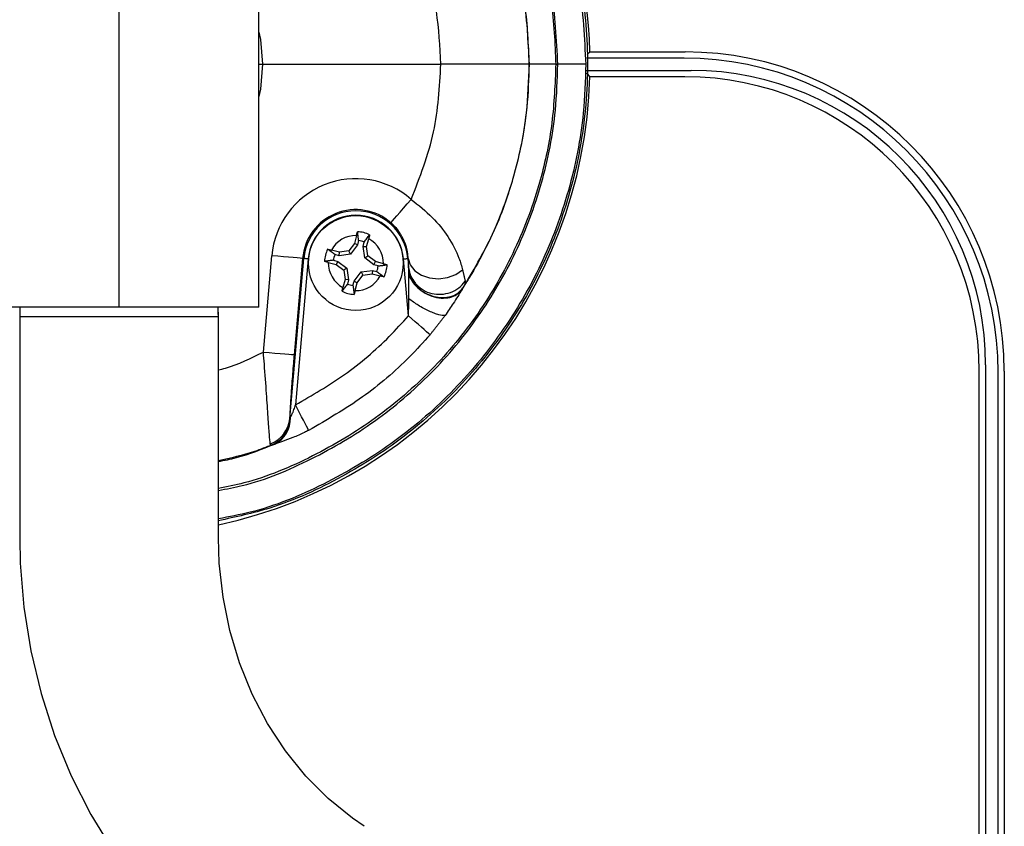
# Model space of a CAD drawing. Extents: x 0.3 to 10.6, y 0 to 7.8.
# Drawn here: x 1.5 to 1.9, y 6.1 to 6.4 of the extents above; entities that cross this region are included whole.
import ezdxf

# ---------------------------------------------------------------- set-up
doc = ezdxf.new("R2010")
doc.units = 0
doc.header["$LTSCALE"] = 2
doc.header["$MEASUREMENT"] = 0
doc.layers.add('OBJ', color=7, linetype='CONTINUOUS')

msp = doc.modelspace()

# ---------------------------------------------------------------- linework, layer by layer
at = {"layer": 'OBJ', "lineweight": -3}
for p, q in [((1.52929774252206, 6.283537891907093), (1.52929774252206, 6.417522247441717)), ((1.581250839022124, 6.283537891907093), (1.581250839022124, 6.417522247441717)), ((1.704237074732972, 6.37837936462364), (1.739657397360744, 6.37837936462364)), ((1.581250839022124, 6.373772251178742), (1.58261805447794, 6.373772251178742)), ((1.58261805447794, 6.373772251178742), (1.648860004245285, 6.373772251178742)), ((1.681652529798227, 6.373772251178742), (1.648860004245285, 6.373772251178742)), ((1.691572822489824, 6.373772251178742), (1.681735063219789, 6.373772251178742)), ((1.691572822489824, 6.373772251178742), (1.692321767171285, 6.373772251178742)), ((1.70270607575253, 6.373772251178742), (1.692321767171285, 6.373772251178742)), ((1.7392331171011, 6.376055531468758), (1.703116817882608, 6.376055531468759)), ((1.702931971892958, 6.371488970888722), (1.74191280429634, 6.371488970888723)), ((1.739548022503178, 6.369165009401991), (1.704237074732972, 6.369165009401991)), ((1.616747140215828, 6.3072455330344), (1.614633739213352, 6.304451491978067)), ((1.617510650562358, 6.310175862516317), (1.616747140215828, 6.3072455330344)), ((1.617909987199183, 6.306682027877393), (1.616747140215828, 6.3072455330344)), ((1.618324755741077, 6.308273856155123), (1.617909987199183, 6.306682027877393)), ((1.620001283040359, 6.306137130838756), (1.620416051582253, 6.307728959116487)), ((1.621291242721965, 6.306061543378615), (1.622054785151462, 6.308991872860532)), ((1.611163710132756, 6.303970119205593), (1.608233316484912, 6.304733693718049)), ((1.611088122672618, 6.302680255772872), (1.611163710132756, 6.303970119205593)), ((1.614633739213352, 6.304451491978067), (1.611163710132756, 6.303970119205593)), ((1.61532785411154, 6.303268272313389), (1.614633739213352, 6.304451491978067)), ((1.617909987199183, 6.306682027877393), (1.61532785411154, 6.303268272313389)), ((1.620001283040359, 6.306137130838756), (1.621291242721965, 6.306061543378615)), ((1.620589331663843, 6.301897431482792), (1.620001283040359, 6.306137130838756)), ((1.621772551328511, 6.302591450132097), (1.621291242721965, 6.306061543378615)), ((1.582926147168826, 6.266915708927968), (1.586055423102493, 6.302683207405442)), ((1.592746902468625, 6.242247375565327), (1.59794337993847, 6.301643206086292)), ((1.597492165150945, 6.301682732296348), (1.594362889217272, 6.265915105487026)), ((1.599577204814387, 6.301500244404463), (1.59483473334982, 6.247293640603777)), ((1.597492165150945, 6.301682732296348), (1.59794337993847, 6.301643206086292)), ((1.607049326829126, 6.300189591211909), (1.609979720476971, 6.299426016699453)), ((1.608951333190325, 6.30100372847359), (1.610543225633974, 6.300588959931699)), ((1.611088122672618, 6.302680255772872), (1.609496230228955, 6.303095024314764)), ((1.610543225633974, 6.300588959931699), (1.609979720476971, 6.299426016699453)), ((1.610543225633974, 6.300588959931699), (1.61395694911502, 6.298006794761092)), ((1.61532785411154, 6.303268272313389), (1.611088122672618, 6.302680255772872)), ((1.620589331663843, 6.301897431482792), (1.621772551328511, 6.302591450132097)), ((1.624003055144875, 6.299315266312183), (1.620589331663843, 6.301897431482792)), ((1.624566560301886, 6.30047808121258), (1.621772551328511, 6.302591450132097)), ((1.624003055144875, 6.299315266312183), (1.624566560301886, 6.30047808121258)), ((1.62749695394973, 6.299714506700125), (1.624566560301886, 6.30047808121258)), ((1.636821032903838, 6.280332547268841), (1.634969108047435, 6.301500244404463)), ((1.636751412874758, 6.301656167603225), (1.636602932923345, 6.301643206086292)), ((1.636602932923345, 6.301643206086292), (1.636907849400933, 6.298157713017671)), ((1.609979720476971, 6.299426016699453), (1.612773761533304, 6.297312647779938)), ((1.61395694911502, 6.298006794761092), (1.612773761533304, 6.297312647779938)), ((1.612773761533304, 6.297312647779938), (1.613255038056891, 6.293842682865269)), ((1.61395694911502, 6.298006794761092), (1.614544997738498, 6.293767095405128)), ((1.616636293579666, 6.293222198366491), (1.619218458750281, 6.296635825598644)), ((1.619218458750281, 6.296635825598644), (1.623458190189203, 6.297223970471013)), ((1.619218458750281, 6.296635825598644), (1.619912541565511, 6.295452605933965)), ((1.623458190189203, 6.297223970471013), (1.623382570646107, 6.29593397870644)), ((1.623458190189203, 6.297223970471013), (1.625050082632867, 6.29680920192912)), ((1.625594947588538, 6.298900497770292), (1.624003055144875, 6.299315266312183)), ((1.613255038056891, 6.293842682865269), (1.61249152771036, 6.2909122250515)), ((1.614544997738498, 6.293767095405128), (1.613255038056891, 6.293842682865269)), ((1.614544997738498, 6.293767095405128), (1.614130229196603, 6.292175138795548)), ((1.616221557120737, 6.291630241756911), (1.616636293579666, 6.293222198366491)), ((1.616636293579666, 6.293222198366491), (1.617799140563029, 6.292658693209484)), ((1.617035630216498, 6.289728235395717), (1.617799140563029, 6.292658693209484)), ((1.617799140563029, 6.292658693209484), (1.619912541565511, 6.295452605933965)), ((1.619912541565511, 6.295452605933965), (1.623382570646107, 6.29593397870644)), ((1.623382570646107, 6.29593397870644), (1.626312964293944, 6.295170404193986)), ((1.52929774252206, 6.283537891907093), (1.477344613939038, 6.283537891907093)), ((1.57714930502206, 6.283537891907093), (1.48144618002206, 6.283537891907093)), ((1.492496058038902, 6.283537891907093), (1.492383680022058, 6.279928516907091)), ((1.581250839022124, 6.283537891907093), (1.52929774252206, 6.283537891907093)), ((1.566211805022063, 6.279928516907091), (1.566099427005212, 6.283537891907093)), ((1.538851792152868, 6.279928430270568), (1.492383663123326, 6.279928430270568)), ((1.54605637620385, 6.279928516907091), (1.492383680022058, 6.279928516907091)), ((1.492383680022058, 6.279928516907091), (1.492383682642866, 6.197872842646923)), ((1.566211789837843, 6.279928430270568), (1.538851792152868, 6.279928430270568)), ((1.566211805022063, 6.279928516907091), (1.54605637620385, 6.279928516907091)), ((1.566211805008783, 6.197872842646923), (1.566211805022063, 6.279928516907091)), ((1.848923022503178, 5.962998282397725), (1.848923022503178, 6.259790009401991)), ((1.85128780429634, 6.262113970888723), (1.85128780429634, 5.973927151146503)), ((1.858219897360747, 6.259816864623641), (1.858219897360747, 5.94854173148437)), ((1.855936242101101, 5.973544690148055), (1.855936242101101, 6.259352406468758))]:
    msp.add_line(p, q, dxfattribs=at)
at = {"layer": 'OBJ', "lineweight": -3, "flags": 128}
for points in [[(1.581250839022124, 6.385769225921997), (1.581807991752519, 6.383031137552628), (1.58261805447794, 6.373772251178742)], [(1.58261805447794, 6.373772251178742), (1.581807991752519, 6.364513236473003), (1.581250839022124, 6.361775148103634)], [(1.630296320777872, 6.314941337465142), (1.630474060391278, 6.31514589843537), (1.630925018515099, 6.315665000771989), (1.631632415759852, 6.316479266365524), (1.632570008262042, 6.317558408899176), (1.63370292184119, 6.318862260503639), (1.634989063650237, 6.320342568402997), (1.636380630074746, 6.321944278233239), (1.637825903378824, 6.323607715683737)], [(1.597492165150945, 6.301682732296347), (1.597222187019752, 6.301706345356902), (1.596537215765934, 6.301766276331241), (1.595462725261874, 6.301860215246049), (1.594038594630219, 6.301984825473209), (1.592317824925359, 6.302135358734235), (1.59036429332606, 6.302306296759545), (1.588250635659874, 6.302491222956596), (1.586055423102493, 6.302683207405442)], [(1.599577204814387, 6.301500244404463), (1.599263593853911, 6.301527707420542), (1.598961629008904, 6.301554143781813), (1.598682571399265, 6.301578526833471), (1.598436719656035, 6.301600086584413), (1.598233281589507, 6.301617796379827), (1.598079796695905, 6.301631271224165), (1.597981943659646, 6.301639869458171), (1.59794337993847, 6.301643206086293)], [(1.634969108047435, 6.301500244404463), (1.635282686924945, 6.301527707420542), (1.635584651769952, 6.301554143781813), (1.635863741462557, 6.301578526833471), (1.636109561122821, 6.301600086584413), (1.636312999189349, 6.301617796379827), (1.636466484082951, 6.301631271224165), (1.63656433711921, 6.301639869458171), (1.636602932923352, 6.301643206086293)], [(1.636751412874758, 6.301656167603225), (1.637518548596076, 6.29924519712163), (1.639206304932308, 6.297128491573991), (1.641669057315716, 6.295488795515901), (1.644694320284279, 6.294467658978825), (1.648021034770465, 6.294152989280581), (1.651362186589856, 6.294572249437252), (1.654429478239577, 6.295688993203202), (1.656958225277278, 6.297406971690299)], [(1.644880561882807, 6.273335766429585), (1.644315580909512, 6.273826250763467), (1.643584346023473, 6.274461108429536), (1.642703091203798, 6.275226094592351), (1.641691354974795, 6.276104397779452), (1.640571563327398, 6.277076511549511), (1.639368580557686, 6.278120876151588), (1.638109099690651, 6.279214263520683), (1.636821032903838, 6.280332547268842)], [(1.582926147168826, 6.266915708927969), (1.585121391809166, 6.266723596147273), (1.587235017392394, 6.26653866995022), (1.589188548991692, 6.266367731924912), (1.590909350779511, 6.266217198663885), (1.5923334493282, 6.266092588436726), (1.593407971915226, 6.265998649521917), (1.594092911086078, 6.265938718547577), (1.594362889217272, 6.265915105487026)], [(1.599749907402646, 6.237819926711595), (1.599405336383156, 6.238484044039655), (1.598959415284482, 6.239343610776531), (1.598421961493194, 6.240379505476456), (1.597804941954386, 6.241568756738125), (1.597122024010175, 6.242885056532115), (1.596388382901927, 6.244299145196443), (1.595620252608767, 6.24577958142765), (1.59483473334982, 6.247293640603777)], [(1.492383680022058, 6.197872842646925), (1.492585654066075, 6.18853695545026), (1.493922213382112, 6.172154529537982), (1.496503450943506, 6.155941797470026), (1.500313194264449, 6.140015966980165), (1.505326835106117, 6.124489530154585), (1.511511144902797, 6.109472829456472), (1.518824247964942, 6.095073286964846), (1.527215644056432, 6.081394549260173), (1.536626321745131, 6.068535546304492), (1.546989009807866, 6.056589477961339), (1.558228611556962, 6.045642764091602), (1.570262853497304, 6.03577401706932), (1.580267969630184, 6.028789865328505)], [(1.620415212068095, 6.090747842745847), (1.616077300834035, 6.093718706583723), (1.607043794135307, 6.101033708120452), (1.598705241761009, 6.109410936433529), (1.59116875506519, 6.118741176260523), (1.584511429094063, 6.128923712381104), (1.578802709877713, 6.139849752686606), (1.574103561613767, 6.15140232723213), (1.570465173951738, 6.163456814362325), (1.567927625278016, 6.175881989546923), (1.566518709603478, 6.188541503333663), (1.566211805022063, 6.197872842646925)]]:
    msp.add_lwpolyline(points, dxfattribs=at)
at = {"layer": 'OBJ', "lineweight": -3}
msp.add_circle((1.617273143993727, 6.299952064010331), 0.01760937500000017, dxfattribs=at)
for centre, radius, start, end in [((1.529214526288405, 6.373741176109244), 0.1750839916323701, 1.518128239959412, 102.7954003245348), ((1.739657397360744, 6.259816864623641), 0.1185625, 0, 90), ((1.7392331171011, 6.259352406468758), 0.116703125, 0, 90), ((1.74191280429634, 6.262113970888723), 0.109375, 0, 90), ((1.529297727479274, 6.37377220356027), 0.1750000000000003, 282.1772977884206, 358.4913050326196), ((1.739548022503178, 6.259790009401991), 0.109375, 0, 90), ((1.617273143993727, 6.299952064010331), 0.0313369819321403, 49.01491868470822, 175.0000000000005), ((1.617273143993727, 6.299952064010331), 0.01985654234062455, 49.01491868471548, 175.0000000000022), ((1.617273143993727, 6.299952064010331), 0.01940361237788344, 5.000000000002779, 175.0000000000024), ((1.617273143993727, 6.299952064010331), 0.0177635495790955, 5.000000000003203, 174.9999999999997), ((1.617273143993727, 6.299952064010331), 0.01167287598307306, 63.91886723675496, 86.8737393230275), ((1.617273143993727, 6.299952064010331), 0.01022656250000039, 88.66923887223548, 152.1233676875199), ((1.617273143993727, 6.299952064010331), 0.008387997040345157, 67.99472308864654, 82.79788347118279), ((1.617273143993727, 6.299952064010331), 0.01022656250000182, 358.6692388722207, 62.12336768751838), ((1.617273143993727, 6.299952064010331), 0.01167287598307177, 153.9188672367292, 176.8737393230097), ((1.617273143993727, 6.299952064010331), 0.01022656250000001, 178.6692388722205, 242.1233676875137), ((1.617273143993727, 6.299952064010331), 0.008387997040344448, 157.9947230886054, 172.7978834711153), ((1.617273143993727, 6.299952064010331), 0.008387997040344581, 337.9947230885992, 352.7978834711275), ((1.617273143993727, 6.299952064010331), 0.01167287598307245, 333.9188672367067, 356.8737393230141), ((1.617273143993727, 6.299952064010331), 0.01022656250000104, 268.6692388721958, 332.1233676875049), ((1.617273143993727, 6.299952064010331), 0.01167287598307132, 243.9188672367131, 266.8737393229571), ((1.617273143993727, 6.299952064010331), 0.00838799704034423, 247.9947230885938, 262.7978834710842), ((1.581491625181058, 6.24335275640771), 0.01130942675942216, 290.6666422679655, 354.3909684586398), ((1.581712479102484, 6.242593974530227), 0.01109548750404618, 293.1697608821321, 357.3590372183995), ((1.582668692318861, 6.242001941708351), 0.01028787614179391, 295.6495379374001, 2.536266229504072)]:
    msp.add_arc(centre, radius, start, end, dxfattribs=at)
for points, knots in [([(1.35588936116715, 6.373772251178744), (1.356079210658385, 6.379810247479788), (1.35657588906352, 6.395606667862721), (1.36161780556177, 6.420815926701773), (1.371809749091802, 6.448371006844249), (1.38665684379056, 6.473749982142947), (1.405434491181373, 6.496339351896012), (1.427815500151978, 6.515347637443532), (1.452986475757711, 6.530420635427271), (1.480364683924221, 6.540949123158661), (1.509088500038593, 6.546834892932724), (1.538395084272159, 6.547725360608408), (1.567448710314792, 6.543778412631322), (1.59540719723526, 6.534930807982145), (1.621536037055924, 6.521590092748133), (1.645011999694879, 6.503978306436466), (1.665274275889472, 6.482720557395048), (1.681629144094699, 6.458294497056311), (1.693646335958895, 6.431504172602438), (1.701239591660388, 6.403041707234779), (1.702217254702901, 6.383528597195817), (1.702706075752537, 6.373772251178744)], [0, 0, 0, 0, 0.03328038043012441, 0.08706710861798934, 0.1408489911194653, 0.1946127851249151, 0.2483747756908881, 0.3020569905862411, 0.3557421690077512, 0.4093790028401477, 0.4630207415983595, 0.516646325506363, 0.5702751283416195, 0.6239228633149342, 0.6775703001067171, 0.7312701633621407, 0.7849664505418421, 0.8387455663361139, 0.8925196789750661, 0.9462609906954081, 0.9999999999999999, 0.9999999999999999, 0.9999999999999999, 0.9999999999999999]), ([(1.569699689128668, 6.543078280341044), (1.575814129161812, 6.54141416222339), (1.588042796029554, 6.538085984012616), (1.608738236404093, 6.529259195486034), (1.631076371452855, 6.515970360665051), (1.653549611347372, 6.496886519332487), (1.672420669523496, 6.474226939647885), (1.68732513174828, 6.448761014621644), (1.69762883607845, 6.421108099410595), (1.703238351186491, 6.392149206372999), (1.703802989500587, 6.362670258387883), (1.699505485822995, 6.333525178569667), (1.690296319122665, 6.305551373511522), (1.67660877818703, 6.279486244334024), (1.658674914519565, 6.256155477325372), (1.637154244540745, 6.236046915586712), (1.612477582496481, 6.220097636815463), (1.588596291365824, 6.209081659315691), (1.572622703790677, 6.20562452407308), (1.566211789837843, 6.204237021330849)], [0, 0, 0, 0, 0.04056376635497434, 0.08112611833079687, 0.1437606068814888, 0.20639199612325, 0.2691104093669297, 0.331831516215906, 0.3945642776128564, 0.4573026760613837, 0.5199467133043516, 0.5825948922931605, 0.6451823901915986, 0.7077701768939904, 0.7703353723835908, 0.8328971694409857, 0.8954763605758649, 0.9580499962683298, 0.9999999999999999, 0.9999999999999999, 0.9999999999999999, 0.9999999999999999]), ([(1.692321767171285, 6.373772251178744), (1.691862009652865, 6.38294510820666), (1.69094247229308, 6.401291267638741), (1.683803275672324, 6.428050788081256), (1.672504394832393, 6.4532371690505), (1.657128409918712, 6.476199534638568), (1.638079702751042, 6.496183173338514), (1.616010365253323, 6.512738529145766), (1.591447993577808, 6.525279834829304), (1.565165365161092, 6.533596412527634), (1.53785350054607, 6.537307964872136), (1.510302939616294, 6.536471235721857), (1.483299704471597, 6.530939003125176), (1.457560055270746, 6.521041736957862), (1.433895052308848, 6.506871053791349), (1.412852005922978, 6.489000212388497), (1.395197849737811, 6.467761192676582), (1.381239021367391, 6.443900434541679), (1.371657993235153, 6.417994089715254), (1.366919458061679, 6.394295825271373), (1.366452217750207, 6.379446992059121), (1.366273653706918, 6.373772251178744)], [0, 0, 0, 0, 0.05374361840744263, 0.1074898462669587, 0.1612639581416219, 0.2150433799061664, 0.2687367207163402, 0.3224339530129878, 0.3760775841832901, 0.4297214036383257, 0.4833473619480475, 0.5369698786045691, 0.5906115348290589, 0.6442479481339751, 0.6979373786750225, 0.7516238167079852, 0.805390750788585, 0.8591598580710618, 0.912942172935667, 0.9667293313126148, 1, 1, 1, 1]), ([(1.367022662554304, 6.373772251178744), (1.367311472848043, 6.381040089730565), (1.367889105747245, 6.395576076655604), (1.372787726355788, 6.418798485699345), (1.381612810456658, 6.442801530312458), (1.395266924190778, 6.466614895510187), (1.41276600307843, 6.487757487527704), (1.433534495293251, 6.505735891647909), (1.457087097278033, 6.519932449026344), (1.481472581360371, 6.529497404581303), (1.505775060105797, 6.535037954734955), (1.521456976238524, 6.53571081366257), (1.52929774252206, 6.536047234897614)], [0, 0, 0, 0, 0.0855751411244302, 0.1711539302399092, 0.2784121304523954, 0.3856755837653832, 0.4929777466503516, 0.6002784392584745, 0.7078279626734431, 0.8153707146719966, 0.907687615269676, 1, 1, 1, 1]), ([(1.52929774252206, 6.536047234897614), (1.536565581024845, 6.535758449070294), (1.551101600757213, 6.535180863797478), (1.574324033881388, 6.530282248631964), (1.598327104462441, 6.521457161193364), (1.622140401867703, 6.507802973754585), (1.643282953707511, 6.49030386869852), (1.661261374801916, 6.469535406719602), (1.675457972686039, 6.445982849203505), (1.685023011010244, 6.421597398705633), (1.690563393399024, 6.397294908010897), (1.691236351815575, 6.381613004210903), (1.691572822489824, 6.373772251178744)], [0, 0, 0, 0, 0.0855751336134837, 0.1711543026623057, 0.2784123966290571, 0.3856758780704393, 0.4929778586530912, 0.6002786456242546, 0.7078281707956338, 0.8153707233730405, 0.90768770303645, 1, 1, 1, 1]), ([(1.681735063219796, 6.373772251178744), (1.681431378325498, 6.3810630809514), (1.680817548082707, 6.395799842290169), (1.675846869616165, 6.417360911022513), (1.668165772233421, 6.438300998786772), (1.660567885196151, 6.450996855291603), (1.65672831876651, 6.457412663290897)], [0, 0, 0, 0, 0.2469992652718989, 0.4992530804672057, 0.7469492435788907, 1, 1, 1, 1]), ([(1.657616696003898, 6.455890519208166), (1.660616161434723, 6.450848107170265), (1.666656075025457, 6.440694386882383), (1.674312240646436, 6.421925923174349), (1.680378785699658, 6.399555042960764), (1.681223960672297, 6.382447234285953), (1.681652529798227, 6.373772251178744)], [0, 0, 0, 0, 0.2028571223685807, 0.4084859514556273, 0.7000565954214486, 0.9999999999999999, 0.9999999999999999, 0.9999999999999999, 0.9999999999999999]), ([(1.648860004245285, 6.373772251178744), (1.648529561543504, 6.380385842618014), (1.647859156907393, 6.393803546620436), (1.643492744085505, 6.410639621868698), (1.639325931050926, 6.420416897738214), (1.637825903378824, 6.423936658341898)], [0, 0, 0, 0, 0.3835095999341351, 0.7780671577996272, 1, 1, 1, 1]), ([(1.704237058691489, 6.378379749619194), (1.704220862854057, 6.378363087926015), (1.704188543643339, 6.378329839088158), (1.703920941481633, 6.37805536219898), (1.703583363951529, 6.37770930477871), (1.703289097859218, 6.377409353186028), (1.703185812293909, 6.377304072045513)], [0, 0, 0, 0, 0.2416866654538105, 0.4822919656042199, 0.8182877049288242, 1, 1, 1, 1]), ([(1.704237058691489, 6.378379749619193), (1.70423706403865, 6.378379621287344), (1.704237069385811, 6.378379492955495), (1.704237074732972, 6.378379364623644), (1.704237138898903, 6.378377824641436), (1.704236994525558, 6.378381289601387), (1.704237058691489, 6.378379749619193)], [0, 0, 0, 0, 1, 1, 1, 1.000000385329602, 1.000000385329602, 1.000000385329602, 1.000000385329602]), ([(1.702706075752537, 6.373772251178744), (1.70251622521551, 6.367734222226302), (1.702019546277596, 6.351937786492027), (1.69697770634142, 6.326728188844632), (1.686785504818793, 6.299174313560824), (1.67193934581148, 6.273790865192836), (1.653158215985051, 6.251218174279433), (1.630790199946033, 6.232147746516979), (1.605570833065371, 6.217306588923215), (1.583698797618282, 6.208145064464799), (1.570163936588805, 6.205684243393048), (1.566211789837843, 6.204965689579879)], [0, 0, 0, 0, 0.07712766322989183, 0.2017781274555474, 0.3264173746969675, 0.451014701938128, 0.5756078497172025, 0.7000161177733704, 0.8244309735844911, 0.9487342680647671, 1, 1, 1, 1]), ([(1.691572822489824, 6.373772251178744), (1.691283983187005, 6.366504427874442), (1.690706290687237, 6.351968431659759), (1.685807809277043, 6.328745734357373), (1.676982401104211, 6.304743736920036), (1.66332925035283, 6.280926253740713), (1.645826897766795, 6.259799038585604), (1.625070292560991, 6.241763668708609), (1.601473350168738, 6.227780113391958), (1.581516433740751, 6.219276549266223), (1.569386719099284, 6.216826520297424), (1.566211789837843, 6.216185229970792)], [0, 0, 0, 0, 0.1002637460359307, 0.2005323150861642, 0.3262009563740552, 0.4518756278239624, 0.5775952714207945, 0.7033136476139917, 0.8293238703943706, 0.9553258543888558, 1, 1, 1, 1]), ([(1.566211789837843, 6.215525090930107), (1.569182681428713, 6.216074514388772), (1.581155516652074, 6.218288717208791), (1.600993215615268, 6.226699639038651), (1.624711709083257, 6.240620515742192), (1.645740408528162, 6.258558345207142), (1.663398456735115, 6.279779360477276), (1.677356208446709, 6.303644969948764), (1.686937508834354, 6.329550008793936), (1.691676035933404, 6.353248626980699), (1.692143222764371, 6.368097477998711), (1.692321767171285, 6.373772251178744)], [0, 0, 0, 0, 0.04144676176727003, 0.1670324325216899, 0.2927422391895839, 0.4184450391224653, 0.5443364086065574, 0.6702326985064805, 0.7961599869066127, 0.922098629859236, 1, 1, 1, 1]), ([(1.637825903378824, 6.323607715683739), (1.641085826067623, 6.331856902632845), (1.647462042652228, 6.347991825959449), (1.648401067782898, 6.365308801819593), (1.648860004245285, 6.373772251178744)], [0, 0, 0, 0, 0.5112628540048731, 1, 1, 1, 1]), ([(1.65672831876651, 6.290131710734734), (1.6607395712914, 6.296867634881058), (1.668861721812866, 6.310506813536119), (1.676652985188276, 6.33276733088979), (1.681045966733783, 6.35407808920138), (1.681523796446696, 6.367734312901), (1.681735063219796, 6.373772251178744)], [0, 0, 0, 0, 0.2652988844406049, 0.5371881872881991, 0.7953732143798663, 1, 1, 1, 1]), ([(1.681652529798227, 6.373772251178744), (1.681487631429248, 6.368430413178999), (1.681155974427575, 6.357686474440229), (1.678014456842148, 6.338726447110513), (1.671504470332315, 6.317093881843078), (1.66335766454847, 6.300754490040411), (1.65817338113333, 6.292536317115877), (1.657616696003898, 6.291653854817465)], [0, 0, 0, 0, 0.1848499664064696, 0.3717852759723624, 0.6635857118347617, 0.9638760429259071, 1, 1, 1, 1]), ([(1.702930030873715, 6.370501200632866), (1.703122674585663, 6.370304857831488), (1.70350817442577, 6.36991195573376), (1.703922167334567, 6.369487802800508), (1.704188276982292, 6.369214767020159), (1.704220773981212, 6.369181448916093), (1.704237058691489, 6.369164752738289)], [0, 0, 0, 0, 0.2908602870591182, 0.5820412876342079, 0.7905549199269721, 1, 1, 1, 1]), ([(1.704237074732972, 6.369165009401993), (1.704237069385811, 6.369164923847423), (1.70423706403865, 6.369164838292855), (1.704237058691489, 6.369164752738289), (1.704237058691489, 6.369164752738289), (1.704237074732972, 6.369165009401993), (1.704237074732972, 6.369165009401993)], [0, 0, 0, 0, 1, 1, 1, 1.000000783739458, 1.000000783739458, 1.000000783739458, 1.000000783739458]), ([(1.637825903378824, 6.323607715683739), (1.640571292828418, 6.32143504499585), (1.645949826804645, 6.317178533004197), (1.652020632476208, 6.309458734438024), (1.655529060752605, 6.302584396014066), (1.656563716788781, 6.29883615483122), (1.656958225277278, 6.297406971690299)], [0, 0, 0, 0, 0.2686924551341485, 0.5263994510181961, 0.8194187921437753, 1, 1, 1, 1]), ([(1.636751412874758, 6.301656167603225), (1.636695938495691, 6.302391392600408), (1.636556913957228, 6.304233942577692), (1.635628389624244, 6.307681315676706), (1.633714316269773, 6.311242806685373), (1.631756201864902, 6.313616249809224), (1.630626246148451, 6.314641874693956), (1.630296320777872, 6.314941337465142)], [0, 0, 0, 0, 0.2086744634709669, 0.5229598142067027, 0.769506116350853, 0.9327002121656743, 1, 1, 1, 1]), ([(1.620416051582253, 6.307728959116487), (1.620752141652019, 6.308188417042336), (1.621416069126716, 6.309096050941347), (1.622078122736659, 6.309993318796803), (1.622405034855347, 6.310436376173507)], [0, 0, 0, 0, 0.5062150348820431, 0.9999999999999999, 0.9999999999999999, 0.9999999999999999, 0.9999999999999999]), ([(1.609496230228955, 6.303095024314764), (1.609036783664542, 6.303431122166165), (1.608129175081117, 6.304095062912326), (1.607231924665789, 6.304757038705372), (1.606788877337869, 6.305083911338972)], [0, 0, 0, 0, 0.5062166365692353, 1, 1, 1, 1]), ([(1.625050082632867, 6.296809201929118), (1.62550951709344, 6.296473114218974), (1.626417106833286, 6.295809189799737), (1.627314354790946, 6.295147111629765), (1.627757403440994, 6.294820186573062)], [0, 0, 0, 0, 0.5062138104986943, 1, 1, 1, 1]), ([(1.636907849400933, 6.298157713017671), (1.637101470509903, 6.297048458526468), (1.637446907552692, 6.295069451210686), (1.638673423881804, 6.293441702479473), (1.639212464861145, 6.292726324094874)], [0, 0, 0, 0, 0.5605105561549448, 1, 1, 1, 1]), ([(1.636956840084983, 6.296059358924706), (1.637312954967455, 6.295085673460187), (1.637802232683305, 6.293747895615217), (1.638830491695109, 6.292629534263722), (1.63911034479085, 6.292325158729174)], [0, 0, 0, 0, 0.7278379352588229, 1, 1, 1, 1]), ([(1.636955685098328, 6.295539743260683), (1.637314352274259, 6.294768890872492), (1.638080541981643, 6.293122185499424), (1.640147608068346, 6.290760264640813), (1.642980383392987, 6.288670489357497), (1.646389555371925, 6.28725691758079), (1.649875124111815, 6.286784772211336), (1.652916537451609, 6.287267943199001), (1.655268665377718, 6.288421148664835), (1.656262907358957, 6.28958629693528), (1.65672831876651, 6.290131710734734)], [0, 0, 0, 0, 0.1063697197987745, 0.2272284445213119, 0.3601347187714426, 0.5000017213013718, 0.6398673012680115, 0.7727745168284909, 0.8936342118393524, 0.9999999999999999, 0.9999999999999999, 0.9999999999999999, 0.9999999999999999]), ([(1.639212464861145, 6.292726324094874), (1.639325637295058, 6.292508021281636), (1.639499422966472, 6.292172799181516), (1.639809951375113, 6.291947799674106), (1.639918257957766, 6.291869323995011)], [0, 0, 0, 0, 0.6512184404356245, 1, 1, 1, 1]), ([(1.639918257957766, 6.291869323995011), (1.640669304291747, 6.291185109942941), (1.642269366231289, 6.289727430418143), (1.645484822664769, 6.288504438949484), (1.649034196811782, 6.288185926787014), (1.652521994665512, 6.288905406897473), (1.655669900468509, 6.290562940188977), (1.657155860669582, 6.292299102835829), (1.657899026075731, 6.293167400666185)], [0, 0, 0, 0, 0.1503252328941696, 0.3202594471504848, 0.49019278643443, 0.6601259795263904, 0.8300206060145578, 1, 1, 1, 1]), ([(1.657899026075731, 6.293167400666185), (1.657933056069992, 6.292946402552388), (1.658001106330516, 6.292504469500447), (1.657738403668858, 6.291927697895288), (1.657607071115087, 6.291639353318322)], [0, 0, 0, 0, 0.5000714764953406, 1, 1, 1, 1]), ([(1.61413022919661, 6.292175138795548), (1.613794140102491, 6.291715671090079), (1.613130218327469, 6.290808023029138), (1.61246815897401, 6.28991085538416), (1.612141245923516, 6.289467850070377)], [0, 0, 0, 0, 0.5062179111536167, 1, 1, 1, 1]), ([(1.639847675439809, 6.291468030297459), (1.640041859013521, 6.291230849944132), (1.64092747666303, 6.290149135857785), (1.64316685001885, 6.288729323556492), (1.646280422006561, 6.287432330052328), (1.649553861432167, 6.287006491469322), (1.652619624048149, 6.287425796798276), (1.655296290093701, 6.288648214347807), (1.656486464531063, 6.290031262073294), (1.657081680517776, 6.290722935571523)], [0, 0, 0, 0, 0.04471436905606872, 0.2039298879182025, 0.3631422968031675, 0.5223550233202028, 0.6815684738650654, 0.840749785008273, 1, 1, 1, 1]), ([(1.65672831876651, 6.290131710734734), (1.655665949290493, 6.288406857726725), (1.653696320716199, 6.285208987449238), (1.651471020934102, 6.281962905467482), (1.6504459934238, 6.280467680707767)], [0, 0, 0, 0, 0.5393755400763147, 1, 1, 1, 1]), ([(1.657607071115087, 6.291639353318322), (1.657533857599403, 6.291507002903076), (1.65738745203815, 6.291242340884796), (1.657183573003095, 6.290896053748489), (1.657081648434811, 6.290722935571523)], [0, 0, 0, 0, 0.5000733240885653, 1, 1, 1, 1]), ([(1.636821032903838, 6.280332547268844), (1.636826175551781, 6.280460277684422), (1.636875325164971, 6.281681030220333), (1.636930827806871, 6.283804333948314), (1.636951107640832, 6.285798665360705), (1.636960272961992, 6.286699988711614)], [0, 0, 0, 0, 0.06019092840324586, 0.5752602318916159, 1, 1, 1, 1]), ([(1.6504459934238, 6.280467680707767), (1.649730105492885, 6.280492993417779), (1.648628339933473, 6.280531950174695), (1.646425965076921, 6.281254810734984), (1.644531349977419, 6.282045582876393), (1.642514861489544, 6.283062318259073), (1.63989024428298, 6.284570071956236), (1.63811424649372, 6.285861117852068), (1.636960272961992, 6.286699988711614)], [0, 0, 0, 0, 0.2392681701301872, 0.3682384042649025, 0.4999978522727884, 0.6317586195447478, 0.7607312301286426, 1, 1, 1, 1]), ([(1.59483473334982, 6.247293640603777), (1.601020001898291, 6.250858975365347), (1.613534590967673, 6.258072679844979), (1.627233630451115, 6.269795554079126), (1.634482104906424, 6.277761958571688), (1.636821032903838, 6.280332547268844)], [0, 0, 0, 0, 0.3982812034122039, 0.8058381872504237, 1, 1, 1, 1]), ([(1.644880561882807, 6.273335766429587), (1.642365081889301, 6.270571157677637), (1.634693203706823, 6.262139470038752), (1.619995197887518, 6.249513847076718), (1.606550148338385, 6.241747826685447), (1.599749907402646, 6.237819926711596)], [0, 0, 0, 0, 0.1942621732117922, 0.5924736957514656, 0.9999999999999999, 0.9999999999999999, 0.9999999999999999, 0.9999999999999999]), ([(1.566211789837843, 6.260264525763004), (1.567086030917259, 6.260478483384135), (1.572924108747109, 6.261907266901469), (1.57832987994898, 6.264614164288933), (1.582926147168826, 6.266915708927971)], [0, 0, 0, 0, 0.1497481028683343, 1, 1, 1, 1]), ([(1.585483063047781, 6.232771095036129), (1.585379500448695, 6.233766589482109), (1.585174222187084, 6.235739824715027), (1.58471505005503, 6.242539648162023), (1.584112694499068, 6.251531274496811), (1.583486789157653, 6.260144242096213), (1.583049596452859, 6.265424681233135), (1.582926147168826, 6.266915708927971)], [0, 0, 0, 0, 0.2203826614919627, 0.436835016142786, 0.6603752073812205, 0.9041007843255836, 1, 1, 1, 1]), ([(1.594362889217272, 6.265915105487026), (1.594271696976718, 6.264862290991205), (1.593952239511721, 6.261174154282537), (1.593471222710128, 6.255204005686677), (1.593026752597893, 6.248973710655179), (1.592754483422026, 6.244284060185573), (1.592749431254425, 6.242926754382413), (1.592746902468625, 6.242247375565331)], [0, 0, 0, 0, 0.1000984956845641, 0.3506571555402561, 0.574873592566299, 0.7872094297966975, 1, 1, 1, 1]), ([(1.592946490579627, 6.242457198141439), (1.59308256942323, 6.242754880512623), (1.593394081743468, 6.243436336378144), (1.59403198885787, 6.244769930592613), (1.594483619780859, 6.24610977627046), (1.594751944965323, 6.247014499538665), (1.59483473334982, 6.247293640603777)], [0, 0, 0, 0, 0.2049097703797615, 0.469080397247537, 0.8361913873442878, 1, 1, 1, 1]), ([(1.592746902468625, 6.242247375565331), (1.592743813465453, 6.242197058050124), (1.59273935680472, 6.242124462431947), (1.592742955160701, 6.242052514192187), (1.592751590597095, 6.242023161470971), (1.592767488099937, 6.242027994553096), (1.592783123612221, 6.242053807879509), (1.592793017781388, 6.242075718778051), (1.592796181899344, 6.24208272580071)], [0, 0, 0, 0, 0.3457773395744712, 0.4988704154770488, 0.6538586112821528, 0.7869964672195358, 0.9318822741372997, 1, 1, 1, 1]), ([(1.592796181899344, 6.24208272580071), (1.592809761191282, 6.242114443746981), (1.592856369556926, 6.242223309632193), (1.592909113512689, 6.242360194510057), (1.592946490579627, 6.242457198141439)], [0, 0, 0, 0, 0.2913488115322068, 1, 1, 1, 1]), ([(1.599749907402646, 6.237819926711596), (1.599219758991103, 6.237550524962597), (1.597298026602529, 6.23657397187799), (1.594029517444006, 6.23514296891207), (1.590167234367143, 6.233782809256584), (1.588063562765952, 6.233054043541896), (1.587121957031811, 6.232727847202398)], [0, 0, 0, 0, 0.1253996729053379, 0.4545606620577394, 0.7558607493933505, 0.9999999999999999, 0.9999999999999999, 0.9999999999999999, 0.9999999999999999]), ([(1.566211789837843, 6.226236565523571), (1.56844762263492, 6.226684162543771), (1.575625031524736, 6.22812102617509), (1.582434028768218, 6.230849393133443), (1.587121957031811, 6.232727847202398)], [0, 0, 0, 0, 0.311509742777877, 1, 1, 1, 1]), ([(1.586078073674172, 6.232393414399128), (1.583947060549405, 6.231551033968844), (1.577508457858982, 6.229005881692805), (1.570740036507444, 6.227503650308378), (1.566211789837843, 6.226498619162971)], [0, 0, 0, 0, 0.3309744718270375, 1, 1, 1, 1]), ([(1.586078073674172, 6.232393414399128), (1.586031228702089, 6.232384480363986), (1.585688600252033, 6.232319136006252), (1.585578290762768, 6.232561697297944), (1.585483063047781, 6.232771095036129)], [0, 0, 0, 0, 0.1367223651929238, 1, 1, 1, 1]), ([(1.587121957031811, 6.232727847202398), (1.586851982215328, 6.232637031142364), (1.586448972649619, 6.232501463901714), (1.586170122877596, 6.23242022997777), (1.586078073674172, 6.232393414399128)], [0, 0, 0, 0, 0.6698967951349803, 1, 1, 1, 1])]:
    msp.add_open_spline(points, degree=3, knots=knots, dxfattribs=at)
for points in [[(1.617510650562358, 6.310175862516316), (1.617909730535486, 6.311607532644208)], [(1.618324755741077, 6.308273856155123), (1.617909730535486, 6.311607532644208)], [(1.622405034855347, 6.310436376173507), (1.622054785151462, 6.308991872860535)], [(1.606788877337869, 6.305083911338972), (1.608233316484912, 6.304733693718049)], [(1.608951333190325, 6.301003728473594), (1.605617624618275, 6.300588703268)], [(1.607049326829126, 6.300189591211909), (1.605617624618275, 6.300588703268)], [(1.62749695394973, 6.299714506700125), (1.628928656160581, 6.299315522975887)], [(1.636907849400933, 6.298157713017671), (1.636751412874758, 6.301656167603225)], [(1.625594947588538, 6.298900497770292), (1.628928656160581, 6.299315522975887)], [(1.636956840084983, 6.296059358924706), (1.636907849400933, 6.298157713017671)], [(1.636955685098328, 6.295539743260683), (1.636956840084983, 6.296059358924706)], [(1.656958225277278, 6.297406971690299), (1.657899026075731, 6.293167400666185)], [(1.627757403440994, 6.294820186573062), (1.626312964293944, 6.295170404193986)], [(1.636960272961992, 6.286699988711614), (1.636955685098328, 6.295539743260683)], [(1.612141245923516, 6.289467850070377), (1.61249152771036, 6.2909122250515)], [(1.616221557120745, 6.29163024175691), (1.61663655024337, 6.288296565267826)], [(1.617035630216505, 6.289728235395716), (1.61663655024337, 6.288296565267826)], [(1.63911034479085, 6.292325158729174), (1.639847675439809, 6.291468030297459)], [(1.657081648434811, 6.290722935571523), (1.65672831876651, 6.290131710734734)], [(1.492496049741695, 6.283537891907093), (1.492383663123326, 6.279928430270568)], [(1.566211789837843, 6.279928430270568), (1.566099403219474, 6.283537891907093)], [(1.6504459934238, 6.280467680707767), (1.644880561882807, 6.273335766429587)]]:
    msp.add_open_spline(points, degree=1, dxfattribs=at)

doc.saveas('drawing.dxf')
